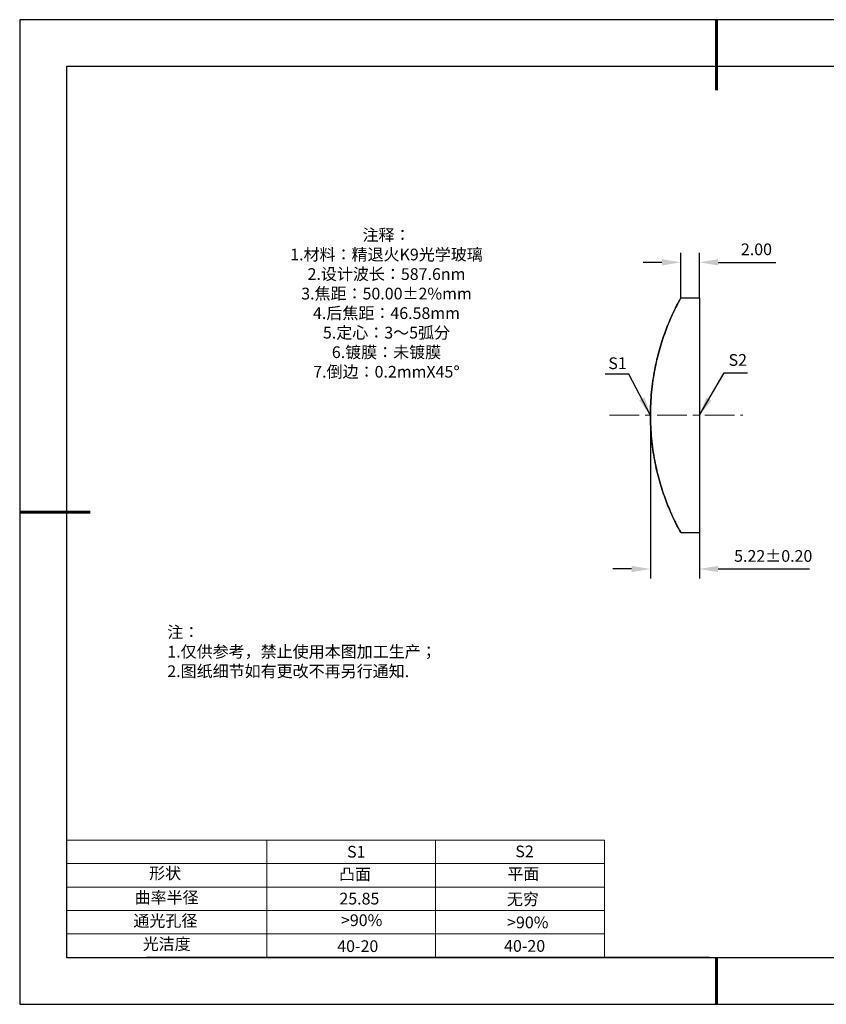
# Model space of a CAD drawing. Units: millimetres. Extents: x 0 to 297, y -2 to 208.
# Drawn here: x 0 to 172, y -2 to 208 of the extents above; entities that cross this region are included whole.
import ezdxf

# ---------------------------------------------------------------- set-up
doc = ezdxf.new("R2010")
doc.units = ezdxf.units.MM
doc.header["$PDSIZE"] = -1
doc.linetypes.add('CENTER', pattern=[10.16, 6.35, -1.27, 1.27, -1.27])
for name, color, linetype in [('1轮廓实线层', 7, 'Continuous'), ('6文字层', 3, 'Continuous'), ('细实线层', 7, 'Continuous')]:
    doc.layers.add(name, color=color, linetype=linetype)
for name, color, linetype, lineweight in [('2细线层', 4, 'Continuous', 15), ('3中心线层', 1, 'CENTER', 9), ('7标注层', 4, 'Continuous', 5), ('粗实线层', 7, 'Continuous', 25)]:
    doc.layers.add(name, color=color, linetype=linetype, lineweight=lineweight)
doc.styles.add('TH-GBD2M', font='calibri.ttf', dxfattribs={"width": 0.8, "height": 2.5})
doc.styles.add('标准', font='txt', dxfattribs={"height": 9.59})
doc.dimstyles.new('TH-GBD2M', dxfattribs={"dimtxt": 2.5, "dimasz": 4, "dimexe": 2, "dimexo": 0, "dimgap": 1.5, "dimtad": 1, "dimzin": 1, "dimdsep": 46, "dimtxsty": 'TH-GBD2M', "dimcen": 0, "dimclrt": 3, "dimadec": 0, "dimazin": 3, "dimtfac": 1, "dimtofl": 0, "dimtmove": 0, "dimatfit": 3, "dimfxl": 1, "dimtolj": 1, "dimtzin": 0, "dimarcsym": 0})

# ---------------------------------------------------------------- blocks, each defined once
blk = doc.blocks.new('*X6')
at = {"layer": '粗实线层', "lineweight": 60}
for p, q in [((0, 105), (0, 90)), ((-148.5, 0), (-133.5, 0)), ((0, -105), (0, -95))]:
    blk.add_line(p, q, dxfattribs=at)
at = {"layer": '粗实线层'}
for p, q in [((-138.5, 95), (-138.5, -95)), ((138.5, 95), (-138.5, 95)), ((-138.5, -95), (138.5, -95))]:
    blk.add_line(p, q, dxfattribs=at)
at = {"layer": '细实线层'}
for p, q in [((148.5, 105), (-148.5, 105)), ((-148.5, 105), (-148.5, -105)), ((-148.5, -105), (148.5, -105))]:
    blk.add_line(p, q, dxfattribs=at)
blk = doc.blocks.new('*D18')
at = {"layer": '7标注层', "color": 0, "lineweight": -2, "transparency": 16777216}
for p, q in [((140.47, 148.82), (140.47, 158.44)), ((144.46, 148.82), (144.46, 158.44)), ((136.47, 156.44), (132.47, 156.44)), ((148.46, 156.44), (160.77, 156.44))]:
    blk.add_line(p, q, dxfattribs=at)
at = {"layer": '7标注层', "color": 0, "transparency": 16777216}
for points in [[(136.47, 157.11), (136.47, 155.77), (140.47, 156.44)], [(148.46, 157.11), (148.46, 155.77), (144.46, 156.44)]]:
    blk.add_solid(points, dxfattribs=at)
at = {"layer": 'Defpoints', "color": 0, "transparency": 16777216}
for p in [(144.46, 156.44), (140.47, 148.82), (144.46, 148.82)]:
    blk.add_point(p, dxfattribs=at)
at = {"layer": '7标注层', "color": 3, "transparency": 16777216, "insert": (156.62, 159.22), "char_height": 2.5, "attachment_point": 5, "style": 'TH-GBD2M'}
blk.add_mtext('\\A1;2.00', dxfattribs=at)
blk = doc.blocks.new('*D19')
at = {"layer": '7标注层', "color": 0, "lineweight": -2, "transparency": 16777216}
for p, q in [((134.02, 123.82), (134.02, 89.04)), ((144.46, 123.82), (144.46, 89.04)), ((130.02, 91.04), (126.02, 91.04)), ((148.46, 91.04), (167.94, 91.04))]:
    blk.add_line(p, q, dxfattribs=at)
at = {"layer": '7标注层', "color": 0, "transparency": 16777216}
for points in [[(130.02, 91.7), (130.02, 90.37), (134.02, 91.04)], [(148.46, 91.7), (148.46, 90.37), (144.46, 91.04)]]:
    blk.add_solid(points, dxfattribs=at)
at = {"layer": 'Defpoints', "color": 0, "transparency": 16777216}
for p in [(134.02, 123.82), (144.46, 123.82), (144.46, 91.04)]:
    blk.add_point(p, dxfattribs=at)
at = {"layer": '7标注层', "color": 3, "transparency": 16777216, "insert": (160.2, 93.82), "char_height": 2.5, "attachment_point": 5, "style": 'TH-GBD2M'}
blk.add_mtext('\\A1;5.22±0.20', dxfattribs=at)

msp = doc.modelspace()

# ---------------------------------------------------------------- linework, layer by layer
at = {"color": 7, "linetype": 'Continuous', "lineweight": 25}
for p, q in [((144.465, 148.822), (140.471, 148.822)), ((144.465, 148.822), (144.465, 98.822)), ((140.471, 98.822), (144.465, 98.822))]:
    msp.add_line(p, q, dxfattribs=at)
msp.add_open_spline([(134.025, 123.822), (134.025, 125.501), (134.106, 127.148), (134.339, 129.571), (134.435, 130.371), (134.662, 131.955), (134.793, 132.734), (135.224, 134.998), (135.564, 136.424), (136.132, 138.448), (136.33, 139.103), (136.733, 140.348), (136.938, 140.942), (137.35, 142.076), (137.558, 142.615), (137.97, 143.639), (138.176, 144.125), (138.77, 145.481), (139.135, 146.246), (139.605, 147.188), (139.748, 147.468), (140.001, 147.954), (140.111, 148.16), (140.377, 148.653), (140.471, 148.822), (140.471, 148.823), (140.378, 148.656), (140.116, 148.169), (140.008, 147.967), (139.755, 147.482), (139.611, 147.201), (139.14, 146.256), (138.774, 145.49), (138.179, 144.134), (137.974, 143.648), (137.562, 142.625), (137.354, 142.086), (136.942, 140.953), (136.736, 140.359), (136.334, 139.115), (136.135, 138.46), (135.568, 136.438), (135.228, 135.015), (134.798, 132.765), (134.668, 131.995), (134.44, 130.414), (134.342, 129.604), (134.107, 127.167), (134.025, 125.515), (134.024, 122.156), (134.105, 120.509), (134.338, 118.085), (134.433, 117.284), (134.66, 115.699), (134.791, 114.92), (135.222, 112.655), (135.563, 111.227), (136.13, 109.203), (136.328, 108.548), (136.731, 107.302), (136.936, 106.707), (137.349, 105.573), (137.556, 105.033), (137.969, 104.009), (138.174, 103.522), (138.769, 102.165), (139.135, 101.4), (139.604, 100.457), (139.747, 100.178), (140.001, 99.691), (140.111, 99.484), (140.377, 98.991), (140.471, 98.823), (140.471, 98.822), (140.378, 98.989), (140.116, 99.476), (140.008, 99.678), (139.755, 100.163), (139.61, 100.445), (139.139, 101.39), (138.773, 102.157), (138.178, 103.513), (137.972, 104), (137.56, 105.024), (137.353, 105.563), (136.94, 106.696), (136.735, 107.29), (136.332, 108.536), (136.133, 109.191), (135.566, 111.214), (135.226, 112.638), (134.796, 114.889), (134.667, 115.659), (134.439, 117.241), (134.341, 118.052), (134.106, 120.49), (134.025, 122.143), (134.025, 123.822)], degree=3, knots=[0, 0, 0, 0, 0.03125, 0.03125, 0.046875, 0.046875, 0.0625, 0.0625, 0.09375, 0.09375, 0.109375, 0.109375, 0.125, 0.125, 0.140625, 0.140625, 0.15625, 0.15625, 0.1875, 0.1875, 0.203125, 0.203125, 0.21875, 0.21875, 0.25, 0.25, 0.28125, 0.28125, 0.296875, 0.296875, 0.3125, 0.3125, 0.34375, 0.34375, 0.359375, 0.359375, 0.375, 0.375, 0.390625, 0.390625, 0.40625, 0.40625, 0.4375, 0.4375, 0.453125, 0.453125, 0.46875, 0.46875, 0.5, 0.5, 0.53125, 0.53125, 0.546875, 0.546875, 0.5625, 0.5625, 0.59375, 0.59375, 0.609375, 0.609375, 0.625, 0.625, 0.640625, 0.640625, 0.65625, 0.65625, 0.6875, 0.6875, 0.703125, 0.703125, 0.71875, 0.71875, 0.75, 0.75, 0.78125, 0.78125, 0.796875, 0.796875, 0.8125, 0.8125, 0.84375, 0.84375, 0.859375, 0.859375, 0.875, 0.875, 0.890625, 0.890625, 0.90625, 0.90625, 0.9375, 0.9375, 0.953125, 0.953125, 0.96875, 0.96875, 1, 1, 1, 1], dxfattribs=at)
at = {"layer": '1轮廓实线层'}
msp.add_line((146.597, 8.194), (286.597, 8.194), dxfattribs=at)
at = {"layer": '2细线层'}
for p, q in [((9.597, 33.194), (124.243, 33.194)), ((52.243, 33.194), (52.243, 8.194)), ((88.243, 33.194), (88.243, 8.194)), ((124.243, 33.194), (124.243, 8.194)), ((9.597, 28.194), (124.243, 28.194)), ((9.597, 23.194), (124.243, 23.194)), ((9.597, 18.194), (124.243, 18.194)), ((9.597, 13.194), (124.243, 13.194))]:
    msp.add_line(p, q, dxfattribs=at)
at = {"layer": '3中心线层'}
msp.add_line((125.265, 123.822), (153.718, 123.822), dxfattribs=at)
at = {"layer": '6文字层', "color": 0}
msp.add_line((146.597, 8.194), (26.597, 8.194), dxfattribs=at)

# ---------------------------------------------------------------- block references
at = {"layer": '粗实线层'}
msp.add_blockref('*X6', (148.097, 103.194), dxfattribs=at)

# ---------------------------------------------------------------- texts
at = {"layer": '6文字层', "color": 3, "insert": (77.77, 147.589), "char_height": 2.5, "attachment_point": 5}
msp.add_mtext_dynamic_manual_height_columns('{\\fSimSun|b0|i0|c134|p2;注释：\\fSimSun|b0|i0|c0|p2; \\P\\fSimSun|b0|i0|c134|p2;1.材料：精退火K9光学玻璃\\fSimSun|b0|i0|c0|p2;                                              \\P\\fSimSun|b0|i0|c134|p2;2.设计波长：\\fSimSun|b0|i0|c0|p2;587.6nm         \\P\\fSimSun|b0|i0|c134|p2;3.焦距：50.00\\fAdobe Pi Std|b0|i0|c134|p0;\\C256;±\\fSimSun|b0|i0|c134|p2;\\C3;2%\\H0.99999x;mm\\P4.后焦距：46.58mm\\fSimSun|b0|i0|c0|p2;     \\P\\fSimSun|b0|i0|c134|p2;5.定心：3～5弧分\\P6.镀膜：未镀膜\\fSimSun|b0|i0|c0|p2;  \\fSimSun|b0|i0|c134|p2;\\P7.倒边：0.2mm\\f@SimSun|b0|i0|c0|p2;\\C256;X\\f@SimSun|b0|i0|c134|p2;45\\fAdobe Pi Std|b0|i0|c134|p0;\\H1.0833x;°}', width=93.42571, gutter_width=1, heights=[126.523], dxfattribs=at)
at = {"layer": '6文字层', "insert": (31.057, 78.823), "char_height": 2.5, "attachment_point": 1, "style": '标准'}
msp.add_mtext_dynamic_manual_height_columns('{\\fSimSun|b1|i0|c134|p2;\\C1;注：\\P1.仅供参考，禁止使用本图加工生产；\\P2.图纸细节如有更改不再另行通知.}', width=119.68608, gutter_width=1, heights=[0], dxfattribs=at)
at = {"layer": '6文字层', "attachment_point": 1}
for s, width, gutter_width, heights, insert, char_height in [('{\\fSimSun|b0|i0|c0|p2;S1}', 24.72262, 17.5, [0], (69.368, 31.984), 2.5), ('{\\fSimSun|b0|i0|c0|p2;S2}', 21.29572, 17.5, [0], (105.229, 32.053), 2.5), ('{\\fSimSun|b0|i0|c134|p2;形状}', 13.96779, 17.5, [0], (27.177, 27.403), 2.5), ('{\\fSimSun|b0|i0|c134|p2;凸面}', 21.8361, 17.5, [0], (67.636, 27.187), 2.5), ('{\\fSimSun|b0|i0|c134|p2;平面}', 16.12894, 17.5, [0], (103.527, 27.278), 2.5), ('{\\fSimSun|b0|i0|c134|p2;曲率半径}', 14.91976, 17.5, [0], (24.085, 22.232), 2.5), ('{\\fSimSun|b0|i0|c134|p2;\\C3;25.85}', 7.48611, 12.5, [0], (67.73, 21.985), 2.5), ('\\pt10;{\\fSimSun|b0|i0|c134|p2;无穷}', 35.36398, 17.5, [5], (103.441, 21.879), 2.5), ('{\\fSimSun|b0|i0|c134|p2;通光孔径}', 15.56923, 17.5, [0], (23.819, 17.258), 2.5), ('{\\fSimSun|b0|i0|c134|p2;\\C3;>90%}', 25.43244, 17.5, [0], (68.066, 17.378), 2.5), ('{\\fSimSun|b0|i0|c134|p2;\\C3;>90%}', 25.43244, 17.5, [0], (103.477, 16.914), 2.5), ('{\\fSimSun|b0|i0|c134|p2;光洁度}', 16.39629, 17.5, [0], (25.815, 12.309), 2.5), ('{\\fSimSun|b0|i0|c134|p2;\\H1.25x;40-\\H1x;20}', 19.16365, 17.5, [0], (67.272, 11.848), 2), ('{\\fSimSun|b0|i0|c134|p2;\\H1.25x;40-\\H1x;20}', 19.16365, 17.5, [0], (102.833, 11.893), 2)]:
    msp.add_mtext_dynamic_manual_height_columns(s, width=width, gutter_width=gutter_width, heights=heights, dxfattribs=dict(at, insert=insert, char_height=char_height))
at = {"layer": '7标注层', "color": 3, "char_height": 2.5, "attachment_point": 5, "style": 'TH-GBD2M'}
for s, insert in [('\\A1;S2', (152.643, 135.622)), ('\\A1;S1', (127.012, 134.928))]:
    msp.add_mtext(s, dxfattribs=dict(at, insert=insert))

# ---------------------------------------------------------------- dimensions: what is measured, and where the dimension line sits
at = {"layer": '7标注层'}
for base, p1, p2, override, picture, middle in [((144.465, 156.44), (140.471, 148.822), (144.465, 148.822), {"dimlfac": 0.5}, '*D18', (156.615, 159.221)), ((144.465, 91.037), (134.025, 123.822), (144.465, 123.822), {"dimlfac": 0.5, "dimtol": 1, "dimtp": 0.2, "dimtm": 0.2}, '*D19', (160.203, 93.818))]:
    dim = msp.add_linear_dim(base=base, p1=p1, p2=p2, dimstyle='TH-GBD2M', override=override, dxfattribs=at)
    dim.commit()
    dim.dimension.update_dxf_attribs({"geometry": picture, "text_midpoint": middle})

# ---------------------------------------------------------------- leaders
for points in [[(134.034, 123.804), (129.414, 132.604), (124.388, 132.604)], [(144.465, 123.826), (149.708, 132.842), (154.733, 132.842)]]:
    msp.add_leader(points, dimstyle='TH-GBD2M', override={"dimgap": 1.5, "dimtad": 0, "dimtxsty": 'TH-GBD2M'}, dxfattribs=at)

doc.saveas('drawing.dxf')
